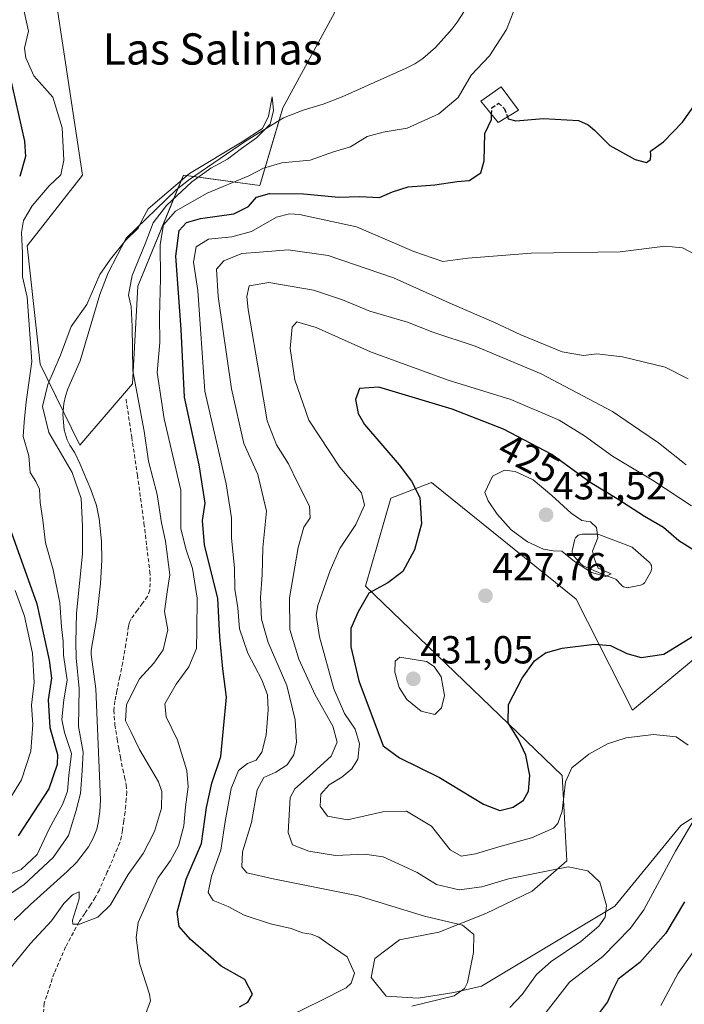
# Model space of a CAD drawing. Units: metres. Extents: x 597312 to 600761, y 4722176 to 4724538.
# Drawn here: x 600144 to 600314, y 4723496 to 4723748 of the extents above; entities that cross this region are included whole.
import ezdxf
from ezdxf.enums import TextEntityAlignment as Align

# ---------------------------------------------------------------- set-up
doc = ezdxf.new("R2010")
doc.units = ezdxf.units.M
doc.header["$MEASUREMENT"] = 0
doc.linetypes.add('TRAZOSX2', pattern=[1.5, 1, -0.5])
for name, color, linetype, lineweight in [('Carátula', 7, 'Continuous', 5), ('Corriente natural lineal', 142, 'Continuous', 13), ('Cultivos herbáceos CxS', 92, 'Continuous', 0), ('Curva de nivel maestra', 36, 'Continuous', 30), ('Curva de nivel maestra oculto', 36, 'TRAZOSX2', 30), ('Curva de nivel normal', 36, 'Continuous', 0), ('Edificación ligera', 1, 'Continuous', 0), ('Edificación ligera Cxs', 1, 'Continuous', 0), ('Estanque', 2, 'Continuous', 0), ('Estanque Cxs', 2, 'Continuous', 0), ('Matorral', 135, 'Continuous', 0), ('Matorral CxS', 135, 'Continuous', 0), ('Núcleo urbano', 19, 'Continuous', 0), ('Núcleo urbano CxS', 19, 'Continuous', 0), ('Punto de cota en terreno', 7, 'Continuous', 0), ('Rótulo de curva de nivel directora', 19, 'Continuous', 0), ('Rótulo de punto de cota en terreno', 19, 'Continuous', 0), ('Senda', 19, 'TRAZOSX2', 0), ('Texto cartográfico', 19, 'Continuous', 0)]:
    doc.layers.add(name, color=color, linetype=linetype, lineweight=lineweight)
doc.styles.add('Arial', font='txt', dxfattribs={"height": 0.2})

# ---------------------------------------------------------------- blocks, each defined once
blk = doc.blocks.new('*U152')
at = {"layer": 'Matorral CxS', "color": 135, "linetype": 'Continuous', "lineweight": 0}
blk.add_polyline3d([(600211.6, 4723725.24, 390.34), (600224.83, 4723749.58, 391.38), (600216.89, 4723776.04, 391.33), (600209.48, 4723790.33, 390.69), (600220.06, 4723813.61, 391.26), (600214.77, 4723840.6, 391.24), (600222.63, 4723865.49, 394.5), (600208.06, 4723866.99, 395.49), (600175.06, 4723861.75, 398.44), (600166.72, 4723846.31, 393.71), (600156.36, 4723821.13, 392.1), (600146.36, 4723800.02, 391.2), (600148.75, 4723784.19, 391.06), (600160.26, 4723708, 392.11), (600146.05, 4723689.91, 393.32), (600149.4, 4723659.57, 393.22), (600159.58, 4723638.88, 388.56), (600173.1, 4723654.55, 389.99), (600174.47, 4723679.57, 390.7), (600186.1, 4723708, 389.83), (600205.66, 4723705.32, 397.57), (600211.6, 4723725.24, 390.34)], close=True, dxfattribs=at)
blk.add_polyline3d([(600316.75, 4723583.95, 422.61), (600301.16, 4723570.96, 420.85), (600286.71, 4723599.38, 427.33), (600249.61, 4723629.26, 425.78), (600239.23, 4723625.31, 422.97), (600232.75, 4723602.76, 424.54), (600283.15, 4723554.22, 420.32), (600284.3, 4723532.41, 415.49), (600275.43, 4723524.62, 413.26), (600263.58, 4723518.92, 411.24), (600251.54, 4723514.1, 408.97), (600241.42, 4723512.18, 408.13), (600235.17, 4723507.42, 406.33), (600234.19, 4723502.54, 405.92), (600238.04, 4723497.72, 407.62), (600246.24, 4723497.24, 408.71), (600255.39, 4723498.68, 409.54), (600262.42, 4723500.33, 410.48), (600296.64, 4723520.8, 415.22), (600313.54, 4723541.44, 419.14), (600378.03, 4723582.85, 424.1)], dxfattribs=at)
blk = doc.blocks.new('*U166')
at = {"layer": 'Curva de nivel normal', "color": 36, "linetype": 'Continuous', "lineweight": 0}
for points in [[(600316.25, 4723623.28, 420), (600306.3, 4723629.91, 420), (600295.99, 4723636.02, 420), (600288.86, 4723641.25, 420), (600282.37, 4723645.22, 420), (600270, 4723650.5, 420), (600253.93, 4723655.46, 420), (600234, 4723662.71, 420), (600220.14, 4723668.97, 420), (600215.15, 4723670.46, 420), (600213.99, 4723669.03, 420), (600213.47, 4723663.59, 420), (600214.62, 4723655.59, 420), (600218.21, 4723645.25, 420), (600226.2, 4723633.25, 420), (600231.69, 4723626.6, 420), (600232.52, 4723623.44, 420), (600230.3, 4723618.53, 420), (600226.14, 4723612.4, 420), (600223.72, 4723606.72, 420), (600220.51, 4723597.76, 420), (600220.14, 4723595.33, 420), (600220.99, 4723589.76, 420), (600224.64, 4723576.46, 420), (600227.35, 4723570.14, 420), (600230.09, 4723566.08, 420), (600231.25, 4723562.38, 420), (600230.82, 4723558.47, 420), (600229.22, 4723555.92, 420), (600226.69, 4723553.81, 420), (600223.48, 4723551.84, 420), (600221.27, 4723549.44, 420), (600221.16, 4723546.41, 420), (600223.03, 4723543.82, 420), (600228.15, 4723542.87, 420), (600237.19, 4723544.92, 420), (600243.26, 4723545.12, 420), (600249.64, 4723541.26, 420), (600254.44, 4723535.22, 420), (600257.21, 4723533.59, 420), (600260.93, 4723534.16, 420), (600266.92, 4723536.01, 420), (600275.27, 4723538.32, 420), (600280.86, 4723540.81, 420), (600282.05, 4723541.94, 420), (600283.11, 4723545.1, 420), (600283.94, 4723552.6, 420), (600285.56, 4723556.26, 420), (600289.98, 4723559.7, 420), (600294.72, 4723562.35, 420), (600299.53, 4723563.93, 420), (600306.53, 4723564.76, 420), (600312.28, 4723564.13, 420), (600315.38, 4723561.99, 420)], [(600318.33, 4723545.31, 420), (600312.19, 4723534.89, 420), (600304.08, 4723519.82, 420), (600300.65, 4723515.2, 420), (600293.51, 4723507.91, 420), (600285.04, 4723501.31, 420), (600279.02, 4723493.63, 420)]]:
    blk.add_polyline3d(points, dxfattribs=at)
blk = doc.blocks.new('*U167')
at = {"layer": 'Curva de nivel normal', "color": 36, "linetype": 'Continuous', "lineweight": 0}
blk.add_polyline3d([(600308.38, 4723495.37, 430), (600312.85, 4723503.6, 430), (600316.94, 4723509.48, 430)], dxfattribs=at)
blk = doc.blocks.new('*U168')
at = {"layer": 'Curva de nivel normal', "color": 36, "linetype": 'Continuous', "lineweight": 0}
for points in [[(600213.72, 4723492.9, 405), (600221.2, 4723496.58, 405), (600227.79, 4723499.87, 405), (600229.04, 4723501.05, 405), (600229.89, 4723503.6, 405), (600228.06, 4723507.8, 405), (600223.22, 4723511.12, 405), (600220.79, 4723512.83, 405), (600218.84, 4723513.65, 405), (600216.62, 4723514, 405), (600213.71, 4723515.11, 405), (600208.39, 4723516.23, 405), (600201.68, 4723518.52, 405), (600197.54, 4723520.72, 405), (600193.75, 4723522.27, 405), (600192.42, 4723524.31, 405), (600193.3, 4723528.48, 405), (600195.71, 4723535.15, 405), (600196.81, 4723542.48, 405), (600198.34, 4723550.93, 405), (600200.25, 4723555.53, 405), (600202.5, 4723557.34, 405), (600204.71, 4723558.2, 405), (600206.19, 4723560.26, 405), (600207.28, 4723564.6, 405), (600207.8, 4723571.08, 405), (600207.65, 4723574.88, 405), (600206.21, 4723578.75, 405), (600202.57, 4723585.6, 405), (600200.51, 4723591.83, 405), (600200.05, 4723597.21, 405), (600199.3, 4723601.95, 405), (600199.22, 4723607.4, 405), (600198.4, 4723615.04, 405), (600198.44, 4723620.25, 405), (600197.1, 4723628.92, 405), (600191.59, 4723652.64, 405), (600189.84, 4723678.47, 405), (600188.7, 4723685.72, 405), (600189.34, 4723689.59, 405), (600192.54, 4723691.62, 405), (600198.48, 4723692.19, 405), (600203.57, 4723693.56, 405), (600209.96, 4723697.19, 405), (600213.27, 4723698.11, 405), (600215.87, 4723697.92, 405), (600230.46, 4723694.77, 405), (600245.16, 4723688.47, 405), (600252.54, 4723685.9, 405), (600258.94, 4723686.76, 405), (600275.17, 4723688.01, 405), (600297.94, 4723688.32, 405), (600309.54, 4723689.79, 405), (600313.96, 4723689.37, 405), (600320.32, 4723686, 405)], [(600142.99, 4723601.6, 405), (600145.42, 4723595.08, 405), (600147.47, 4723585.54, 405), (600147.91, 4723578.08, 405), (600147.18, 4723572.26, 405), (600147.53, 4723567.35, 405), (600147.03, 4723560.49, 405), (600144.63, 4723553.18, 405), (600138.55, 4723543.42, 405)]]:
    blk.add_polyline3d(points, dxfattribs=at)
blk = doc.blocks.new('*U177')
at = {"layer": 'Curva de nivel normal', "color": 36, "linetype": 'Continuous', "lineweight": 0}
blk.add_polyline3d([(600144.96, 4723751.41, 395), (600146.46, 4723744.83, 395), (600145.4, 4723740.46, 395), (600145.75, 4723738.03, 395), (600147.78, 4723733.45, 395), (600152.66, 4723727.93, 395), (600155.03, 4723720.06, 395), (600155.5, 4723711.83, 395), (600154.69, 4723708.04, 395), (600151.72, 4723705.21, 395), (600147.41, 4723700.14, 395), (600145.14, 4723696.38, 395), (600144.64, 4723693.32, 395), (600144.87, 4723687.98, 395), (600144.92, 4723681.96, 395), (600146.07, 4723676.78, 395), (600147.25, 4723660.29, 395), (600145.87, 4723649.91, 395), (600145.32, 4723644.69, 395), (600145.04, 4723641.04, 395), (600146.53, 4723636.08, 395), (600146.82, 4723631.82, 395), (600148.3, 4723629.58, 395), (600149.23, 4723627.58, 395), (600149.42, 4723624.14, 395), (600150.11, 4723619.64, 395), (600150.78, 4723613.83, 395), (600152.78, 4723606.88, 395), (600154.46, 4723598.44, 395), (600154.86, 4723592.35, 395), (600155.3, 4723588.68, 395), (600155.43, 4723585.05, 395), (600156.35, 4723578.65, 395), (600155.47, 4723573.61, 395), (600155.01, 4723568.6, 395), (600155.66, 4723565.26, 395), (600157.46, 4723559.93, 395), (600156.8, 4723554.26, 395), (600156.43, 4723550.26, 395), (600155.21, 4723547.03, 395), (600151.76, 4723540.57, 395), (600148.64, 4723534.04, 395), (600144.53, 4723530.19, 395), (600139.37, 4723528.01, 395)], dxfattribs=at)
blk = doc.blocks.new('*U180')
at = {"layer": 'Curva de nivel normal', "color": 36, "linetype": 'Continuous', "lineweight": 0}
blk.add_polyline3d([(600269.7, 4723494.88, 415), (600272.89, 4723498.16, 415), (600276.58, 4723503.27, 415), (600280.29, 4723506.65, 415), (600287.9, 4723511.78, 415), (600292.5, 4723515.65, 415), (600294.17, 4723517.95, 415), (600294.48, 4723520.99, 415), (600292.77, 4723526.98, 415), (600289.68, 4723529.86, 415), (600284.64, 4723530.87, 415), (600277.81, 4723529.49, 415), (600269.35, 4723527.8, 415), (600262.53, 4723525.73, 415), (600256.77, 4723525, 415), (600250.93, 4723526.33, 415), (600246, 4723529.38, 415), (600242.32, 4723531.11, 415), (600237.27, 4723533.46, 415), (600232.47, 4723534.11, 415), (600225.08, 4723533.78, 415), (600218.22, 4723534.86, 415), (600214.07, 4723536.46, 415), (600212.9, 4723539.69, 415), (600213.44, 4723548.6, 415), (600214.66, 4723550.88, 415), (600218.41, 4723554.21, 415), (600223.93, 4723559.2, 415), (600225.53, 4723562.83, 415), (600224.34, 4723566.89, 415), (600219.87, 4723574.89, 415), (600215.66, 4723584.03, 415), (600213.34, 4723591.67, 415), (600213.3, 4723599.77, 415), (600215.53, 4723612.62, 415), (600216.99, 4723617.83, 415), (600218.58, 4723620.26, 415), (600218.42, 4723623.2, 415), (600215.34, 4723629.31, 415), (600213.01, 4723634.08, 415), (600209.99, 4723638.96, 415), (600207.56, 4723645.04, 415), (600205.72, 4723656.16, 415), (600202.7, 4723673.57, 415), (600202.33, 4723676.91, 415), (600202.99, 4723679.63, 415), (600208, 4723680.53, 415), (600219.42, 4723678.5, 415), (600226.87, 4723676.06, 415), (600233.87, 4723673.16, 415), (600243.52, 4723670.3, 415), (600249.97, 4723667.74, 415), (600260.8, 4723664.18, 415), (600277.75, 4723657.14, 415), (600295.97, 4723647.46, 415), (600303, 4723642.68, 415), (600307.8, 4723639.47, 415), (600314.88, 4723633.82, 415)], dxfattribs=at)
blk = doc.blocks.new('*U184')
at = {"layer": 'Curva de nivel normal', "color": 36, "linetype": 'Continuous', "lineweight": 0}
blk.add_polyline3d([(600141.3, 4723504.28, 390), (600146.84, 4723511.12, 390), (600152.33, 4723517.05, 390), (600155.48, 4723521.48, 390), (600157.69, 4723523.72, 390), (600159.38, 4723524.43, 390), (600159.41, 4723522.71, 390), (600157.67, 4723517.17, 390), (600157.77, 4723516.22, 390), (600159.53, 4723516.15, 390), (600164.21, 4723517.99, 390), (600167.43, 4723521.16, 390), (600171.92, 4723528.9, 390), (600175.84, 4723534.26, 390), (600178.72, 4723539.93, 390), (600180.48, 4723545.93, 390), (600180.55, 4723550.13, 390), (600179.77, 4723552.6, 390), (600174.83, 4723560.9, 390), (600172.61, 4723565.48, 390), (600171.28, 4723568.21, 390), (600171.49, 4723572.47, 390), (600174.86, 4723578.97, 390), (600178.57, 4723583.05, 390), (600180.96, 4723586.46, 390), (600182.15, 4723591.55, 390), (600181.24, 4723596.25, 390), (600181.98, 4723601.26, 390), (600182.63, 4723605.6, 390), (600181.48, 4723614.26, 390), (600180.5, 4723618.92, 390), (600179.35, 4723626.2, 390), (600177.15, 4723634.71, 390), (600176.05, 4723642.43, 390), (600173.18, 4723657.89, 390), (600173.01, 4723669.2, 390), (600172.75, 4723674.39, 390), (600172.03, 4723677.22, 390), (600173, 4723682.27, 390), (600176.32, 4723690.42, 390), (600178.34, 4723695.77, 390), (600181.74, 4723700.25, 390), (600188.24, 4723706.31, 390), (600193.14, 4723709.77, 390), (600197.36, 4723712.07, 390), (600200.98, 4723714.78, 390), (600204.87, 4723717.51, 390), (600208.29, 4723721.01, 390), (600209.2, 4723724.58, 390), (600208.8, 4723728.04, 390), (600207.94, 4723723.06, 390), (600206.39, 4723719.93, 390), (600201.2, 4723716.51, 390), (600187.71, 4723708.42, 390), (600177.11, 4723699.32, 390), (600175.54, 4723696.58, 390), (600174.5, 4723694.39, 390), (600171.27, 4723691.24, 390), (600167.44, 4723686.51, 390), (600164.72, 4723682.52, 390), (600161.36, 4723674.9, 390), (600157.32, 4723669.25, 390), (600154.62, 4723661.91, 390), (600151.38, 4723654.36, 390), (600150.02, 4723648.72, 390), (600151.64, 4723642.11, 390), (600157.65, 4723631.88, 390), (600159.89, 4723625.22, 390), (600160.22, 4723618.06, 390), (600160.27, 4723610.98, 390), (600158.76, 4723595.84, 390), (600158.56, 4723588.4, 390), (600158.63, 4723584.37, 390), (600159.4, 4723576.49, 390), (600159.24, 4723566.76, 390), (600160.43, 4723560.26, 390), (600160.21, 4723555.46, 390), (600159.79, 4723549.64, 390), (600158.52, 4723545, 390), (600156.64, 4723538.89, 390), (600152.79, 4723533.27, 390), (600145.2, 4723526.28, 390), (600138.61, 4723521.94, 390)], dxfattribs=at)
blk = doc.blocks.new('*U190')
at = {"layer": 'Curva de nivel normal', "color": 36, "linetype": 'Continuous', "lineweight": 0}
blk.add_polyline3d([(600244.59, 4723495.2, 410), (600255.43, 4723497.87, 410), (600258.14, 4723499.68, 410), (600258.85, 4723501.28, 410), (600260.44, 4723508.92, 410), (600260.46, 4723513.54, 410), (600257.56, 4723515.89, 410), (600247.88, 4723518.24, 410), (600230.87, 4723523.41, 410), (600209.08, 4723527.79, 410), (600202.38, 4723529.29, 410), (600201.05, 4723530.85, 410), (600201.26, 4723534.69, 410), (600203.57, 4723542.26, 410), (600204.96, 4723550.6, 410), (600206.69, 4723553.76, 410), (600209.78, 4723555.07, 410), (600212.65, 4723556.96, 410), (600214.37, 4723559.58, 410), (600215.06, 4723562.79, 410), (600214.76, 4723568.48, 410), (600212.58, 4723577.3, 410), (600207.84, 4723588.35, 410), (600206.07, 4723594.26, 410), (600205.88, 4723599.86, 410), (600206.25, 4723605.66, 410), (600206.42, 4723612.52, 410), (600207.39, 4723621.92, 410), (600205.18, 4723631.34, 410), (600201.6, 4723639.24, 410), (600198.42, 4723653.24, 410), (600195.01, 4723676.9, 410), (600194.57, 4723683.92, 410), (600196.44, 4723686.01, 410), (600201.04, 4723687.95, 410), (600205.62, 4723688.22, 410), (600212.94, 4723688.87, 410), (600223.15, 4723687.42, 410), (600239.96, 4723681.67, 410), (600254.92, 4723674.98, 410), (600265.64, 4723670.37, 410), (600272.5, 4723667.07, 410), (600283.1, 4723662.74, 410), (600288.6, 4723661.83, 410), (600292, 4723662.27, 410), (600298.61, 4723661.48, 410), (600309.46, 4723658.78, 410), (600315.36, 4723655.82, 410)], dxfattribs=at)
blk = doc.blocks.new('*U196')
at = {"layer": 'Curva de nivel maestra', "color": 36, "linetype": 'Continuous', "lineweight": 30}
blk.add_polyline3d([(600200.44, 4723494.98, 400), (600202.6, 4723496.2, 400), (600203.84, 4723498.24, 400), (600201.86, 4723502.02, 400), (600195.75, 4723505.44, 400), (600192.42, 4723508.31, 400), (600187.9, 4723512.26, 400), (600185.02, 4723515.57, 400), (600184.5, 4723519.24, 400), (600186.85, 4723527.7, 400), (600190.7, 4723536.84, 400), (600192.02, 4723546.05, 400), (600193.4, 4723552.32, 400), (600195.67, 4723559.16, 400), (600196.37, 4723566.29, 400), (600197.15, 4723574.34, 400), (600196.18, 4723581.53, 400), (600195.41, 4723589.8, 400), (600194.91, 4723599.54, 400), (600191.48, 4723613.31, 400), (600191.01, 4723619.56, 400), (600191.68, 4723624.02, 400), (600190.18, 4723633.82, 400), (600186.39, 4723651.12, 400), (600185.52, 4723668.48, 400), (600184.2, 4723687.27, 400), (600184.99, 4723693.78, 400), (600186.87, 4723695.86, 400), (600190.49, 4723696.89, 400), (600199, 4723698.05, 400), (600202.82, 4723699.95, 400), (600204.87, 4723702.32, 400), (600208.2, 4723703.31, 400), (600216.88, 4723703.22, 400), (600225.89, 4723702.35, 400), (600231.21, 4723702.51, 400), (600236.31, 4723702.23, 400), (600239.64, 4723703.74, 400), (600243.65, 4723704.96, 400), (600250.54, 4723705.5, 400), (600256.24, 4723706.36, 400), (600259.34, 4723706.65, 400), (600262.32, 4723708.56, 400), (600263.15, 4723711.68, 400), (600263.3, 4723718.65, 400), (600264.98, 4723722.2, 400), (600265.05, 4723723.56, 400)], dxfattribs=at)
blk = doc.blocks.new('*U197')
at = {"layer": 'Curva de nivel maestra', "color": 36, "linetype": 'Continuous', "lineweight": 30}
blk.add_polyline3d([(600314.46, 4723521.92, 425), (600309.71, 4723513.86, 425), (600303, 4723506.34, 425), (600297.46, 4723502.1, 425), (600296.01, 4723499.2, 425), (600294.75, 4723496.33, 425), (600292.42, 4723493.2, 425)], dxfattribs=at)
blk = doc.blocks.new('*U198')
at = {"layer": 'Curva de nivel maestra', "color": 36, "linetype": 'Continuous', "lineweight": 30}
for points in [[(600269.12, 4723722.93, 400), (600269.33, 4723722.38, 400), (600271.24, 4723721.87, 400), (600278.38, 4723722.49, 400), (600287.33, 4723721.99, 400), (600289.79, 4723720.86, 400), (600291.42, 4723719.46, 400), (600295.3, 4723715.58, 400), (600301.8, 4723711.95, 400), (600304.69, 4723711.26, 400), (600305.72, 4723711.98, 400), (600305.84, 4723713.07, 400), (600305.71, 4723714.1, 400), (600309.11, 4723716.49, 400), (600313.95, 4723721.56, 400), (600317.26, 4723726.24, 400), (600320.21, 4723731.24, 400), (600322.88, 4723734.39, 400), (600324.8, 4723738.08, 400), (600326.49, 4723739.22, 400), (600328.6, 4723739.24, 400), (600329.61, 4723740.43, 400), (600329.94, 4723744.24, 400), (600331.43, 4723750.24, 400)], [(600141.59, 4723733.78, 400), (600145.42, 4723716.66, 400), (600145.65, 4723712.78, 400), (600144.17, 4723707.66, 400)], [(600140.35, 4723621.15, 400), (600148.54, 4723598.17, 400), (600151.76, 4723583.8, 400), (600152.32, 4723579.15, 400), (600151.45, 4723573.64, 400), (600151.89, 4723566.56, 400), (600153.9, 4723559.61, 400), (600153.77, 4723557.03, 400), (600151.65, 4723550.85, 400), (600143.82, 4723538.8, 400)]]:
    blk.add_polyline3d(points, dxfattribs=at)
blk = doc.blocks.new('5PATER')
at = {"layer": 'Carátula', "linetype": 'Continuous', "lineweight": 5}
h = blk.add_hatch(color=250, dxfattribs=at)
edge = h.paths.add_edge_path()
edge.add_ellipse((0, 0.01), major_axis=(-1.33, -1.34), ratio=0.999422, start_angle=0, end_angle=360)

msp = doc.modelspace()

# ---------------------------------------------------------------- linework, layer by layer
at = {"layer": 'Corriente natural lineal', "color": 142, "linetype": 'Continuous', "lineweight": 13}
msp.add_polyline3d([(600262.05, 4723756.21, 391.12), (600256.23, 4723747.15, 390.96), (600254.94, 4723745.42, 391.13), (600250.65, 4723740.64, 390.79), (600247.43, 4723737.84, 390.85), (600245.37, 4723736.47, 391.09), (600243.18, 4723735.36, 391.13), (600226.74, 4723728.04, 390.81), (600221.91, 4723726.17, 390.94), (600216.77, 4723724.59, 390.8), (600211.75, 4723722.68, 390.25), (600202.03, 4723716.72, 390.58), (600187.42, 4723706.72, 390.31), (600184.26, 4723704.21, 390.33), (600171.47, 4723691.87, 389.68), (600166.84, 4723682.96, 389.09), (600164.74, 4723677.44, 389.38), (600159.7, 4723660.41, 388.81), (600156.5, 4723653.23, 388.51), (600155.91, 4723651.39, 388.55), (600155.51, 4723649.5, 388.54), (600155.25, 4723646.67, 388.43), (600155.55, 4723642.77, 388.34), (600156.35, 4723640.24, 388.44), (600157, 4723638.83, 388.52), (600158.28, 4723636.85, 388.71), (600159.61, 4723634.14, 388.52), (600162.39, 4723627.45, 388.37), (600163.86, 4723623.36, 388.47), (600164.52, 4723619.99, 388.32), (600165.14, 4723614.27, 388.2), (600165.22, 4723609.36, 388.21), (600164.84, 4723603.4, 388.05), (600163.87, 4723594.18, 387.67), (600162.5, 4723586.28, 387.39), (600162.52, 4723585.2, 387.33), (600163.64, 4723576.41, 387.41), (600164.83, 4723548.06, 387.12), (600164.7, 4723545.01, 387.32), (600164.28, 4723542.06, 387.35), (600163.93, 4723540.53, 387.29), (600163.03, 4723538.17, 387.05), (600161.84, 4723535.96, 386.73), (600158.75, 4723531.97, 387.29), (600156.34, 4723529.63, 386.96), (600146.97, 4723521.25, 386.73), (600142.74, 4723517.23, 386.56)], dxfattribs=at)
at = {"layer": 'Cultivos herbáceos CxS', "color": 92, "linetype": 'Continuous', "lineweight": 0}
for points in [[(600378.03, 4723582.85, 424.1), (600313.54, 4723541.44, 419.14), (600296.64, 4723520.8, 415.22), (600262.42, 4723500.33, 410.48), (600255.39, 4723498.68, 409.54), (600246.24, 4723497.24, 408.71), (600238.04, 4723497.72, 407.62), (600234.19, 4723502.54, 405.92), (600235.17, 4723507.42, 406.33), (600241.42, 4723512.18, 408.13), (600251.54, 4723514.1, 408.97), (600263.58, 4723518.92, 411.24), (600275.43, 4723524.62, 413.26), (600284.3, 4723532.41, 415.49), (600283.15, 4723554.22, 420.32), (600232.75, 4723602.76, 424.54), (600239.23, 4723625.31, 422.97), (600249.61, 4723629.26, 425.78), (600286.71, 4723599.38, 427.33), (600301.16, 4723570.96, 420.85), (600316.75, 4723583.95, 422.61)], [(600316.75, 4723583.95, 422.61), (600301.16, 4723570.96, 420.85), (600286.71, 4723599.38, 427.33), (600249.61, 4723629.26, 425.78), (600239.23, 4723625.31, 422.97), (600232.75, 4723602.76, 424.54), (600283.15, 4723554.22, 420.32), (600284.3, 4723532.41, 415.49), (600275.43, 4723524.62, 413.26), (600263.58, 4723518.92, 411.23), (600251.54, 4723514.1, 408.97), (600241.42, 4723512.18, 408.13), (600235.17, 4723507.43, 406.33), (600234.19, 4723502.54, 405.92), (600238.04, 4723497.72, 407.62), (600246.23, 4723497.24, 408.71), (600255.39, 4723498.68, 409.54), (600262.42, 4723500.33, 410.48), (600296.64, 4723520.8, 415.22), (600313.54, 4723541.44, 419.14), (600378.03, 4723582.85, 424.1)]]:
    msp.add_polyline3d(points, dxfattribs=at)
at = {"layer": 'Curva de nivel maestra', "color": 36, "linetype": 'Continuous', "lineweight": 30}
for points in [[(600316.67, 4723612.06, 425), (600312.98, 4723614.37, 425), (600309.05, 4723617.78, 425), (600304.24, 4723620.57, 425), (600297.19, 4723625.06, 425), (600290.26, 4723629.29, 425), (600280.49, 4723636.43, 425), (600268.13, 4723642.91, 425), (600254.97, 4723648.02, 425), (600236.16, 4723653.67, 425), (600231.22, 4723653.31, 425), (600230.19, 4723650.57, 425), (600230.91, 4723646.92, 425), (600232.52, 4723644.13, 425), (600241.41, 4723633.84, 425), (600244.55, 4723629.62, 425), (600246.65, 4723625.48, 425), (600247.06, 4723618.67, 425), (600245.32, 4723612.02, 425), (600242.31, 4723606.52, 425), (600238.45, 4723603.58, 425), (600233.56, 4723600.94, 425), (600230.91, 4723596.2, 425), (600229, 4723591.93, 425), (600228.95, 4723587.18, 425), (600231.08, 4723578.5, 425), (600237.3, 4723561.85, 425), (600241.42, 4723558.77, 425), (600251.72, 4723553.72, 425), (600262.95, 4723546.93, 425), (600267.19, 4723545.28, 425)], [(600267.19, 4723545.28, 425), (600270.59, 4723546.12, 425), (600273.23, 4723547.93, 425), (600274.51, 4723550.26, 425), (600274.85, 4723554.26, 425), (600273.79, 4723559.49, 425), (600271.93, 4723563.5, 425), (600269.31, 4723567.72, 425), (600269.37, 4723572.4, 425), (600272.84, 4723579.22, 425), (600276.05, 4723583.58, 425), (600278.88, 4723585.7, 425), (600283.13, 4723586.89, 425), (600291.36, 4723587.92, 425), (600295.47, 4723587.58, 425), (600299.68, 4723585.47, 425), (600303.39, 4723584.45, 425), (600309.19, 4723585.29, 425), (600316.53, 4723589.81, 425)]]:
    msp.add_polyline3d(points, dxfattribs=at)
at = {"layer": 'Curva de nivel maestra oculto', "color": 36, "linetype": 'TRAZOSX2', "lineweight": 30}
msp.add_polyline3d([(600265.05, 4723723.56, 400), (600265.14, 4723725.22, 400), (600266.83, 4723726.43, 400), (600268.35, 4723724.99, 400), (600269.12, 4723722.93, 400)], dxfattribs=at)
at = {"layer": 'Curva de nivel normal', "color": 36, "linetype": 'Continuous', "lineweight": 0}
for points in [[(600176.24, 4723492.64, 395), (600177.68, 4723496.56, 395), (600177.44, 4723498.24, 395), (600174.84, 4723506.16, 395), (600173.99, 4723512.81, 395), (600174.54, 4723516.6, 395), (600179.56, 4723527.98, 395), (600182.78, 4723532.46, 395), (600184.82, 4723536.26, 395), (600186.25, 4723541.38, 395), (600186.66, 4723546.21, 395), (600187.32, 4723551.34, 395), (600186.96, 4723555.57, 395), (600184.59, 4723563.28, 395), (600181.66, 4723569.25, 395), (600181.37, 4723572.6, 395), (600184.23, 4723577.6, 395), (600187.52, 4723582.11, 395), (600189.49, 4723586.74, 395), (600189.58, 4723591.46, 395), (600189.6, 4723599.68, 395), (600188.42, 4723607.26, 395), (600186.72, 4723612.31, 395), (600185.43, 4723617.52, 395), (600185.47, 4723620.53, 395), (600185.47, 4723627.31, 395), (600181.22, 4723645.57, 395), (600179.36, 4723657.48, 395), (600180.1, 4723665.15, 395), (600179.98, 4723671.77, 395), (600180.23, 4723681.56, 395), (600180.13, 4723690.2, 395), (600181.04, 4723695.28, 395), (600184.04, 4723698.8, 395), (600192.17, 4723703.39, 395), (600202.87, 4723707.77, 395), (600206.62, 4723709.8, 395), (600211.35, 4723711.1, 395), (600218.54, 4723711.84, 395), (600224.54, 4723713.96, 395), (600228.94, 4723715.27, 395), (600233.17, 4723717.88, 395), (600237.28, 4723719.03, 395), (600243.45, 4723719.98, 395), (600251.53, 4723723.71, 395), (600256.52, 4723727.9, 395), (600259.8, 4723733.58, 395), (600264.52, 4723738.5, 395), (600268.84, 4723745.31, 395), (600273.6, 4723757.31, 395)], [(600294.34, 4723605.21, 430), (600295.64, 4723605.86, 430), (600292.37, 4723607.31, 430), (600291.42, 4723609.63, 430), (600290.88, 4723611.71, 430), (600292.28, 4723615.1, 430), (600291.91, 4723617.76, 430), (600290.34, 4723619.2, 430), (600288.19, 4723619.58, 430), (600285.39, 4723621.45, 430), (600280.51, 4723625.91, 430), (600275.68, 4723629.93, 430), (600271.06, 4723632.12, 430), (600268.34, 4723632.4, 430), (600265.25, 4723630.89, 430), (600263.33, 4723626.7, 430), (600264.16, 4723624.56, 430), (600266.43, 4723621.15, 430), (600270.02, 4723617.2, 430), (600274.23, 4723614.09, 430), (600278.37, 4723612.17, 430), (600280.85, 4723611.81, 430), (600283.05, 4723611.66, 430), (600286.27, 4723609.06, 430), (600290.64, 4723606.2, 430), (600294.34, 4723605.21, 430)], [(600250.49, 4723569.89, 430), (600252.25, 4723571.56, 430), (600252.95, 4723574.78, 430), (600252.1, 4723579.55, 430), (600250.33, 4723582.18, 430), (600248.35, 4723583.41, 430), (600241.54, 4723584.52, 430), (600240.32, 4723583.53, 430), (600240.24, 4723580.73, 430), (600241.38, 4723576.78, 430), (600243.33, 4723573.72, 430), (600247.04, 4723570.69, 430), (600250.49, 4723569.89, 430)]]:
    msp.add_polyline3d(points, dxfattribs=at)
at = {"layer": 'Edificación ligera', "color": 1, "linetype": 'Continuous', "lineweight": 0}
msp.add_polyline3d([(600271.94, 4723724.64, 398.97), (600266.73, 4723721.47, 400.36), (600262.32, 4723726.96, 400.07), (600267.53, 4723730.63, 398.13), (600271.94, 4723724.64, 398.97)], dxfattribs=at)
at = {"layer": 'Edificación ligera Cxs', "color": 1, "linetype": 'Continuous', "lineweight": 0}
msp.add_polyline3d([(600271.94, 4723724.64, 398.97), (600266.73, 4723721.47, 400.36), (600262.32, 4723726.96, 400.07), (600267.53, 4723730.63, 398.13), (600271.94, 4723724.64, 398.97)], close=True, dxfattribs=at)
at = {"layer": 'Estanque', "color": 2, "linetype": 'Continuous', "lineweight": 0}
msp.add_polyline3d([(600300.14, 4723602.37, 429.64), (600299.81, 4723602.34, 429.61), (600299.48, 4723602.37, 429.59), (600299.15, 4723602.44, 429.57), (600298.85, 4723602.58, 429.56), (600298.57, 4723602.76, 429.57), (600298.32, 4723602.98, 429.58), (600296.85, 4723604.57, 429.47), (600293.15, 4723605.92, 429.4), (600293.04, 4723605.97, 429.4), (600288.68, 4723607.87, 429.64), (600288.43, 4723608, 429.66), (600288.21, 4723608.16, 429.69), (600288.01, 4723608.35, 429.72), (600286.22, 4723610.3, 430.02), (600286.02, 4723610.55, 430.05), (600285.86, 4723610.84, 430.09), (600285.76, 4723611.14, 430.14), (600285.7, 4723611.46, 430.2), (600285.69, 4723611.78, 430.26), (600285.74, 4723612.1, 430.33), (600286.29, 4723614.47, 430.59), (600286.39, 4723614.79, 430.56), (600286.55, 4723615.08, 430.52), (600286.75, 4723615.35, 430.46), (600286.99, 4723615.58, 430.39), (600287.26, 4723615.77, 430.32), (600287.57, 4723615.9, 430.26), (600287.89, 4723615.99, 430.19), (600288.22, 4723616.02, 430.14), (600291.77, 4723616.06, 429.54), (600292.13, 4723616.03, 429.5), (600292.47, 4723615.94, 429.46), (600300.59, 4723612.9, 429.56), (600300.81, 4723612.81, 429.55), (600301.02, 4723612.68, 429.55), (600301.21, 4723612.53, 429.54), (600305.39, 4723608.85, 429.15), (600305.63, 4723608.61, 429.19), (600305.82, 4723608.32, 429.22), (600305.96, 4723608.01, 429.23), (600306.04, 4723607.68, 429.25), (600306.07, 4723607.35, 429.28), (600306.04, 4723607.01, 429.31), (600305.95, 4723606.68, 429.35), (600305.81, 4723606.37, 429.39), (600304.47, 4723603.98, 429.7), (600304.28, 4723603.7, 429.73), (600304.04, 4723603.46, 429.75), (600303.77, 4723603.26, 429.75), (600303.47, 4723603.11, 429.75), (600303.15, 4723603.01, 429.75), (600300.21, 4723602.38, 429.65), (600300.14, 4723602.37, 429.64)], dxfattribs=at)
at = {"layer": 'Estanque Cxs', "color": 2, "linetype": 'Continuous', "lineweight": 0}
msp.add_polyline3d([(600300.14, 4723602.37, 429.64), (600299.81, 4723602.34, 429.61), (600299.48, 4723602.37, 429.59), (600299.15, 4723602.44, 429.57), (600298.85, 4723602.58, 429.56), (600298.57, 4723602.76, 429.57), (600298.32, 4723602.98, 429.58), (600296.85, 4723604.57, 429.47), (600293.15, 4723605.92, 429.4), (600293.04, 4723605.97, 429.4), (600288.68, 4723607.87, 429.64), (600288.43, 4723608, 429.66), (600288.21, 4723608.16, 429.69), (600288.01, 4723608.35, 429.72), (600286.22, 4723610.3, 430.02), (600286.02, 4723610.55, 430.05), (600285.86, 4723610.84, 430.09), (600285.76, 4723611.14, 430.14), (600285.7, 4723611.46, 430.2), (600285.69, 4723611.78, 430.26), (600285.74, 4723612.1, 430.33), (600286.29, 4723614.47, 430.59), (600286.39, 4723614.79, 430.56), (600286.55, 4723615.08, 430.52), (600286.75, 4723615.35, 430.46), (600286.99, 4723615.58, 430.39), (600287.26, 4723615.77, 430.32), (600287.57, 4723615.9, 430.26), (600287.89, 4723615.99, 430.19), (600288.22, 4723616.02, 430.14), (600291.77, 4723616.06, 429.54), (600292.13, 4723616.03, 429.5), (600292.47, 4723615.94, 429.46), (600300.59, 4723612.9, 429.56), (600300.81, 4723612.81, 429.55), (600301.02, 4723612.68, 429.55), (600301.21, 4723612.53, 429.54), (600305.39, 4723608.85, 429.15), (600305.63, 4723608.61, 429.19), (600305.82, 4723608.32, 429.22), (600305.96, 4723608.01, 429.23), (600306.04, 4723607.68, 429.25), (600306.07, 4723607.35, 429.28), (600306.04, 4723607.01, 429.31), (600305.95, 4723606.68, 429.35), (600305.81, 4723606.37, 429.39), (600304.47, 4723603.98, 429.7), (600304.28, 4723603.7, 429.73), (600304.04, 4723603.46, 429.75), (600303.77, 4723603.26, 429.75), (600303.47, 4723603.11, 429.75), (600303.15, 4723603.01, 429.75), (600300.21, 4723602.38, 429.65), (600300.14, 4723602.37, 429.64)], close=True, dxfattribs=at)
at = {"layer": 'Matorral', "color": 135, "linetype": 'Continuous', "lineweight": 0}
for points in [[(600148.75, 4723784.19, 391.06), (600160.26, 4723708, 392.11), (600146.05, 4723689.91, 393.32), (600149.4, 4723659.57, 393.22), (600155.33, 4723647.52, 388.47)], [(600155.33, 4723647.52, 388.47), (600159.58, 4723638.88, 388.56), (600173.1, 4723654.55, 389.99), (600174.47, 4723679.57, 390.7), (600184.68, 4723704.55, 390.42), (600186.09, 4723708, 389.83), (600188.76, 4723707.64, 390.07), (600205.66, 4723705.32, 397.57), (600210.63, 4723721.99, 390.25), (600211.6, 4723725.24, 390.34), (600224.83, 4723749.58, 391.38)], [(600316.75, 4723583.95, 422.61), (600301.16, 4723570.96, 420.85), (600286.71, 4723599.38, 427.33), (600249.61, 4723629.26, 425.78), (600239.23, 4723625.31, 422.97), (600232.75, 4723602.76, 424.54), (600283.15, 4723554.22, 420.32), (600284.3, 4723532.41, 415.49), (600275.43, 4723524.62, 413.26), (600263.58, 4723518.92, 411.23), (600251.54, 4723514.1, 408.97), (600241.42, 4723512.18, 408.13), (600235.17, 4723507.43, 406.33), (600234.19, 4723502.54, 405.92), (600238.04, 4723497.72, 407.62), (600246.23, 4723497.24, 408.71), (600255.39, 4723498.68, 409.54), (600262.42, 4723500.33, 410.48), (600296.64, 4723520.8, 415.22), (600313.54, 4723541.44, 419.14), (600378.03, 4723582.85, 424.1)]]:
    msp.add_polyline3d(points, dxfattribs=at)
at = {"layer": 'Núcleo urbano', "color": 19, "linetype": 'Continuous', "lineweight": 0}
for points in [[(600148.75, 4723784.19, 391.06), (600160.26, 4723708, 392.11), (600146.05, 4723689.91, 393.32), (600149.4, 4723659.57, 393.22), (600155.33, 4723647.52, 388.47)], [(600155.33, 4723647.52, 388.47), (600159.58, 4723638.88, 388.56), (600173.1, 4723654.55, 389.99), (600174.47, 4723679.57, 390.7), (600184.68, 4723704.55, 390.42), (600186.09, 4723708, 389.83), (600188.76, 4723707.64, 390.07), (600205.66, 4723705.32, 397.57), (600210.63, 4723721.99, 390.25), (600211.6, 4723725.24, 390.34), (600224.83, 4723749.58, 391.38)]]:
    msp.add_polyline3d(points, dxfattribs=at)
at = {"layer": 'Núcleo urbano CxS', "color": 19, "linetype": 'Continuous', "lineweight": 0}
msp.add_polyline3d([(600211.6, 4723725.24, 390.34), (600205.66, 4723705.32, 397.57), (600186.1, 4723708, 389.83), (600174.47, 4723679.57, 390.7), (600173.1, 4723654.55, 389.99), (600159.58, 4723638.88, 388.56), (600149.4, 4723659.57, 393.22), (600146.05, 4723689.91, 393.32), (600160.26, 4723708, 392.11), (600148.75, 4723784.19, 391.06), (600146.36, 4723800.02, 391.2), (600156.36, 4723821.13, 392.1), (600166.72, 4723846.31, 393.71), (600175.06, 4723861.75, 398.44), (600208.06, 4723866.99, 395.49), (600222.63, 4723865.49, 394.5), (600214.77, 4723840.6, 391.24), (600220.06, 4723813.61, 391.26), (600209.48, 4723790.33, 390.69), (600216.89, 4723776.04, 391.33), (600224.83, 4723749.58, 391.38), (600211.6, 4723725.24, 390.34)], close=True, dxfattribs=at)
at = {"layer": 'Senda', "color": 19, "linetype": 'TRAZOSX2', "lineweight": 0}
msp.add_polyline3d([(600171.42, 4723650.61, 389.19), (600172.87, 4723640.89, 389.3), (600174.33, 4723631.18, 389.07), (600176.01, 4723618.82, 388.86), (600177.51, 4723606.43, 388.98), (600177.61, 4723604.94, 389), (600177.61, 4723603.44, 389.02), (600177.5, 4723601.71, 389), (600176.92, 4723600.13, 388.88), (600175.65, 4723598.36, 388.75), (600174.37, 4723596.62, 388.73), (600172.73, 4723594.38, 388.7), (600172.3, 4723593.48, 388.69), (600172.07, 4723592.49, 388.69), (600171.33, 4723587.83, 388.7), (600170.55, 4723583.18, 388.78), (600169.81, 4723579.52, 388.35), (600169.06, 4723575.85, 388.24), (600168.79, 4723574.61, 388.22), (600168.53, 4723573.36, 388.2), (600168.3, 4723570.92, 388.33), (600168.57, 4723567.22, 388.54), (600169.16, 4723563.53, 388.33), (600169.54, 4723561.22, 388.24), (600169.96, 4723558.91, 388.15), (600170.6, 4723555.79, 388.26), (600171.03, 4723553.82, 388.37), (600171.45, 4723551.85, 388.48), (600171.58, 4723550.05, 388.49), (600171.48, 4723548.24, 388.47), (600171.34, 4723546.57, 388.43), (600171.16, 4723544.91, 388.41), (600170.83, 4723542.58, 388.39), (600170.47, 4723540.25, 388.37), (600170.22, 4723538.65, 388.36), (600169.81, 4723537.09, 388.35), (600169.21, 4723535.61, 388.3), (600168.58, 4723534.16, 388.23), (600166.61, 4723529.55, 388.62), (600164.58, 4723524.97, 389.19), (600163.52, 4723523.01, 389.47), (600162.33, 4723521.12, 389.59), (600160.82, 4723518.92, 389.65), (600159.33, 4723516.72, 390.03), (600155.94, 4723510.34, 390.78), (600153.03, 4723503.68, 391.44), (600152.51, 4723502.22, 391.48), (600152.07, 4723500.75, 391.53), (600150.46, 4723495.95, 391.39), (600150.27, 4723493.55, 391.24)], dxfattribs=at)

# ---------------------------------------------------------------- block references
at = {"layer": 'Curva de nivel maestra', "color": 36, "linetype": 'Continuous', "lineweight": 30}
for name in ['*U197', '*U198', '*U196']:
    msp.add_blockref(name, (0, 0), dxfattribs=at)
at = {"layer": 'Curva de nivel normal', "color": 36, "linetype": 'Continuous', "lineweight": 0}
for name in ['*U166', '*U167', '*U180', '*U168', '*U190', '*U177', '*U184']:
    msp.add_blockref(name, (0, 0), dxfattribs=at)
at = {"layer": 'Matorral CxS', "color": 135, "linetype": 'Continuous', "lineweight": 0}
msp.add_blockref('*U152', (0, 0), dxfattribs=at)
at = {"layer": 'Punto de cota en terreno', "linetype": 'Continuous', "lineweight": 0}
for p in [(600279, 4723621, 431.52), (600263.48, 4723600.27, 427.76), (600245, 4723579, 431.05)]:
    msp.add_blockref('5PATER', p, dxfattribs=at)

# ---------------------------------------------------------------- texts
at = {"layer": 'Rótulo de curva de nivel directora', "color": 19, "linetype": 'Continuous', "lineweight": 0, "style": 'Arial'}
msp.add_text('425', height=7, rotation=-27.6668, dxfattribs=at).set_placement((600274.69, 4723635.48), align=Align.MIDDLE_CENTER)
at = {"layer": 'Rótulo de punto de cota en terreno', "color": 19, "linetype": 'Continuous', "lineweight": 0, "style": 'Arial'}
for s, p in [('431,52', (600280.76, 4723622.76)), ('427,76', (600265.24, 4723602.03)), ('431,05', (600246.76, 4723580.76))]:
    msp.add_text(s, height=7, dxfattribs=at).set_placement(p, align=Align.BOTTOM_LEFT)
at = {"layer": 'Texto cartográfico', "color": 19, "linetype": 'Continuous', "lineweight": 0, "style": 'Arial'}
msp.add_text('Las Salinas', height=8, dxfattribs=at).set_placement((600193.6, 4723740.29), align=Align.MIDDLE_CENTER)

doc.saveas('drawing.dxf')
